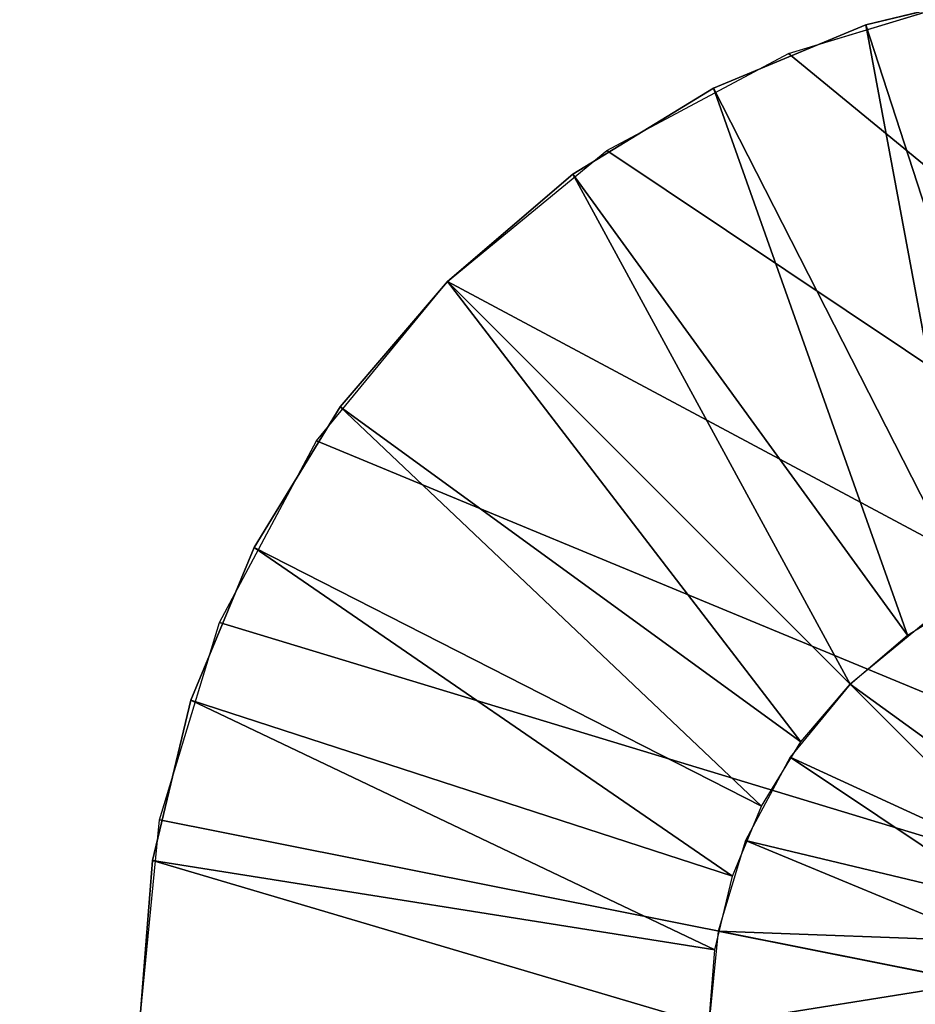
# Model space of a CAD drawing. Extents: x 0 to 2200, y 0 to 1525.
# Drawn here: x 1416 to 1436, y 90 to 112 of the extents above; entities that cross this region are included whole.
import ezdxf

# ---------------------------------------------------------------- set-up
doc = ezdxf.new("R2010")
doc.units = 0
doc.header["$LTSCALE"] = 25.4
doc.layers.get('0').update_dxf_attribs({"linetype": 'CONTINUOUS'})

# ---------------------------------------------------------------- blocks, each defined once
blk = doc.blocks.new('COMPONENT_245')
at = {"color": 0}
for p, q in [((24338.746, -510.295), (24335.084, -511.175)), ((24335.084, -511.175, 5), (24338.746, -510.295, 5)), ((24335.084, -511.175), (24331.604, -512.616)), ((24331.604, -512.616, 5), (24335.084, -511.175, 5)), ((24335.084, -511.175, 5), (24335.084, -511.175)), ((24335.084, -511.175, 5), (24335.084, -511.175)), ((24328.393, -514.584, 5), (24331.604, -512.616, 5)), ((24331.604, -512.616), (24328.393, -514.584)), ((24331.604, -512.616, 5), (24331.604, -512.616)), ((24331.604, -512.616, 5), (24331.604, -512.616)), ((24328.393, -514.584), (24325.529, -517.029)), ((24325.529, -517.029, 5), (24328.393, -514.584, 5)), ((24328.393, -514.584, 5), (24328.393, -514.584)), ((24328.393, -514.584, 5), (24328.393, -514.584)), ((24323.084, -519.893, 5), (24325.529, -517.029, 5)), ((24325.529, -517.029), (24323.084, -519.893)), ((24325.529, -517.029, 5), (24325.529, -517.029)), ((24325.529, -517.029, 5), (24325.529, -517.029)), ((24323.084, -519.893), (24321.116, -523.104)), ((24321.116, -523.104, 5), (24323.084, -519.893, 5)), ((24323.084, -519.893, 5), (24323.084, -519.893)), ((24323.084, -519.893, 5), (24323.084, -519.893)), ((24321.116, -523.104), (24319.675, -526.584)), ((24319.675, -526.584, 5), (24321.116, -523.104, 5)), ((24321.116, -523.104, 5), (24321.116, -523.104)), ((24321.116, -523.104, 5), (24321.116, -523.104)), ((24318.795, -530.246, 5), (24319.675, -526.584, 5)), ((24319.675, -526.584), (24318.795, -530.246)), ((24319.675, -526.584, 5), (24319.675, -526.584)), ((24319.675, -526.584, 5), (24319.675, -526.584)), ((24318.795, -530.246), (24318.5, -534)), ((24318.5, -534, 5), (24318.795, -530.246, 5)), ((24318.795, -530.246, 5), (24318.795, -530.246)), ((24318.795, -530.246, 5), (24318.795, -530.246))]:
    blk.add_line(p, q, dxfattribs=at)
at = {"color": 7}
mesh = blk.add_polyface(dxfattribs=at)
corners = [(24335.084, -511.175, 5), (24338.746, -510.295), (24335.084, -511.175)]
mesh.append_faces([[corners[k] for k in face] for face in [(0, 1, 2)]], dxfattribs={"color": 7})
mesh = blk.add_polyface(dxfattribs=at)
corners = [(24338.746, -510.295, 5), (24338.746, -510.295), (24335.084, -511.175, 5)]
mesh.append_faces([[corners[k] for k in face] for face in [(0, 1, 2)]], dxfattribs={"color": 7})
mesh = blk.add_polyface(dxfattribs=at)
corners = [(24331.604, -512.616, 5), (24335.084, -511.175), (24331.604, -512.616)]
mesh.append_faces([[corners[k] for k in face] for face in [(0, 1, 2)]], dxfattribs={"color": 7})
mesh = blk.add_polyface(dxfattribs=at)
corners = [(24335.084, -511.175, 5), (24335.084, -511.175), (24331.604, -512.616, 5)]
mesh.append_faces([[corners[k] for k in face] for face in [(0, 1, 2)]], dxfattribs={"color": 7})
mesh = blk.add_polyface(dxfattribs=at)
corners = [(24331.604, -512.616, 5), (24331.604, -512.616), (24328.393, -514.584, 5)]
mesh.append_faces([[corners[k] for k in face] for face in [(0, 1, 2)]], dxfattribs={"color": 7})
mesh = blk.add_polyface(dxfattribs=at)
corners = [(24328.393, -514.584, 5), (24331.604, -512.616), (24328.393, -514.584)]
mesh.append_faces([[corners[k] for k in face] for face in [(0, 1, 2)]], dxfattribs={"color": 7})
mesh = blk.add_polyface(dxfattribs=at)
corners = [(24325.529, -517.029, 5), (24328.393, -514.584), (24325.529, -517.029)]
mesh.append_faces([[corners[k] for k in face] for face in [(0, 1, 2)]], dxfattribs={"color": 7})
mesh = blk.add_polyface(dxfattribs=at)
corners = [(24328.393, -514.584, 5), (24328.393, -514.584), (24325.529, -517.029, 5)]
mesh.append_faces([[corners[k] for k in face] for face in [(0, 1, 2)]], dxfattribs={"color": 7})
mesh = blk.add_polyface(dxfattribs=at)
corners = [(24325.529, -517.029), (24323.084, -519.893, 5), (24325.529, -517.029, 5)]
mesh.append_faces([[corners[k] for k in face] for face in [(0, 1, 2)]], dxfattribs={"color": 7})
mesh = blk.add_polyface(dxfattribs=at)
corners = [(24325.529, -517.029), (24323.084, -519.893), (24323.084, -519.893, 5)]
mesh.append_faces([[corners[k] for k in face] for face in [(0, 1, 2)]], dxfattribs={"color": 7})
mesh = blk.add_polyface(dxfattribs=at)
corners = [(24323.084, -519.893), (24321.116, -523.104), (24321.116, -523.104, 5)]
mesh.append_faces([[corners[k] for k in face] for face in [(0, 1, 2)]], dxfattribs={"color": 7})
mesh = blk.add_polyface(dxfattribs=at)
corners = [(24323.084, -519.893), (24321.116, -523.104, 5), (24323.084, -519.893, 5)]
mesh.append_faces([[corners[k] for k in face] for face in [(0, 1, 2)]], dxfattribs={"color": 7})
mesh = blk.add_polyface(dxfattribs=at)
corners = [(24321.116, -523.104), (24319.675, -526.584), (24319.675, -526.584, 5)]
mesh.append_faces([[corners[k] for k in face] for face in [(0, 1, 2)]], dxfattribs={"color": 7})
mesh = blk.add_polyface(dxfattribs=at)
corners = [(24321.116, -523.104), (24319.675, -526.584, 5), (24321.116, -523.104, 5)]
mesh.append_faces([[corners[k] for k in face] for face in [(0, 1, 2)]], dxfattribs={"color": 7})
mesh = blk.add_polyface(dxfattribs=at)
corners = [(24319.675, -526.584), (24318.795, -530.246, 5), (24319.675, -526.584, 5)]
mesh.append_faces([[corners[k] for k in face] for face in [(0, 1, 2)]], dxfattribs={"color": 7})
mesh = blk.add_polyface(dxfattribs=at)
corners = [(24319.675, -526.584), (24318.795, -530.246), (24318.795, -530.246, 5)]
mesh.append_faces([[corners[k] for k in face] for face in [(0, 1, 2)]], dxfattribs={"color": 7})
mesh = blk.add_polyface(dxfattribs=at)
corners = [(24318.795, -530.246), (24318.5, -534), (24318.5, -534, 5)]
mesh.append_faces([[corners[k] for k in face] for face in [(0, 1, 2)]], dxfattribs={"color": 7})
mesh = blk.add_polyface(dxfattribs=at)
corners = [(24318.795, -530.246), (24318.5, -534, 5), (24318.795, -530.246, 5)]
mesh.append_faces([[corners[k] for k in face] for face in [(0, 1, 2)]], dxfattribs={"color": 7})
blk = doc.blocks.new('COMPONENT_246')
at = {"color": 0}
for p, q in [((24338.746, -510.295, 5), (24335.084, -511.175, 5)), ((24335.084, -511.175, 5), (24331.604, -512.616, 5)), ((24339.101, -523.538, 11), (24335.084, -511.175, 5)), ((24339.101, -523.538, 11), (24335.084, -511.175, 5)), ((24331.604, -512.616, 5), (24328.393, -514.584, 5)), ((24337.506, -524.199, 11), (24331.604, -512.616, 5)), ((24337.506, -524.199, 11), (24331.604, -512.616, 5)), ((24328.393, -514.584, 5), (24325.529, -517.029, 5)), ((24336.034, -525.101, 11), (24328.393, -514.584, 5)), ((24336.034, -525.101, 11), (24328.393, -514.584, 5)), ((24325.529, -517.029, 5), (24323.084, -519.893, 5)), ((24334.722, -526.222, 11), (24325.529, -517.029, 5)), ((24334.722, -526.222, 11), (24325.529, -517.029, 5)), ((24323.084, -519.893, 5), (24321.116, -523.104, 5)), ((24333.601, -527.534, 11), (24323.084, -519.893, 5)), ((24333.601, -527.534, 11), (24323.084, -519.893, 5)), ((24321.116, -523.104, 5), (24319.675, -526.584, 5)), ((24332.699, -529.006, 11), (24321.116, -523.104, 5)), ((24332.699, -529.006, 11), (24321.116, -523.104, 5)), ((24336.034, -525.101, 11), (24337.506, -524.199, 11)), ((24334.722, -526.222, 11), (24336.034, -525.101, 11)), ((24333.601, -527.534, 11), (24334.722, -526.222, 11)), ((24319.675, -526.584, 5), (24318.795, -530.246, 5)), ((24332.038, -530.601, 11), (24319.675, -526.584, 5)), ((24332.038, -530.601, 11), (24319.675, -526.584, 5)), ((24332.699, -529.006, 11), (24333.601, -527.534, 11)), ((24332.038, -530.601, 11), (24332.699, -529.006, 11)), ((24318.795, -530.246, 5), (24318.5, -534, 5)), ((24331.635, -532.279, 11), (24318.795, -530.246, 5)), ((24331.635, -532.279, 11), (24318.795, -530.246, 5)), ((24331.635, -532.279, 11), (24332.038, -530.601, 11)), ((24331.5, -534, 11), (24331.635, -532.279, 11))]:
    blk.add_line(p, q, dxfattribs=at)
at = {"color": 7}
mesh = blk.add_polyface(dxfattribs=at)
corners = [(24339.101, -523.538, 11), (24338.746, -510.295, 5), (24335.084, -511.175, 5)]
mesh.append_faces([[corners[k] for k in face] for face in [(0, 1, 2)]], dxfattribs={"color": 7})
mesh = blk.add_polyface(dxfattribs=at)
corners = [(24337.506, -524.199, 11), (24335.084, -511.175, 5), (24331.604, -512.616, 5)]
mesh.append_faces([[corners[k] for k in face] for face in [(0, 1, 2)]], dxfattribs={"color": 7})
mesh = blk.add_polyface(dxfattribs=at)
corners = [(24339.101, -523.538, 11), (24335.084, -511.175, 5), (24337.506, -524.199, 11)]
mesh.append_faces([[corners[k] for k in face] for face in [(0, 1, 2)]], dxfattribs={"color": 7})
mesh = blk.add_polyface(dxfattribs=at)
corners = [(24336.034, -525.101, 11), (24331.604, -512.616, 5), (24328.393, -514.584, 5)]
mesh.append_faces([[corners[k] for k in face] for face in [(0, 1, 2)]], dxfattribs={"color": 7})
mesh = blk.add_polyface(dxfattribs=at)
corners = [(24337.506, -524.199, 11), (24331.604, -512.616, 5), (24336.034, -525.101, 11)]
mesh.append_faces([[corners[k] for k in face] for face in [(0, 1, 2)]], dxfattribs={"color": 7})
mesh = blk.add_polyface(dxfattribs=at)
corners = [(24334.722, -526.222, 11), (24328.393, -514.584, 5), (24325.529, -517.029, 5)]
mesh.append_faces([[corners[k] for k in face] for face in [(0, 1, 2)]], dxfattribs={"color": 7})
mesh = blk.add_polyface(dxfattribs=at)
corners = [(24336.034, -525.101, 11), (24328.393, -514.584, 5), (24334.722, -526.222, 11)]
mesh.append_faces([[corners[k] for k in face] for face in [(0, 1, 2)]], dxfattribs={"color": 7})
mesh = blk.add_polyface(dxfattribs=at)
corners = [(24333.601, -527.534, 11), (24325.529, -517.029, 5), (24323.084, -519.893, 5)]
mesh.append_faces([[corners[k] for k in face] for face in [(0, 1, 2)]], dxfattribs={"color": 7})
mesh = blk.add_polyface(dxfattribs=at)
corners = [(24334.722, -526.222, 11), (24325.529, -517.029, 5), (24333.601, -527.534, 11)]
mesh.append_faces([[corners[k] for k in face] for face in [(0, 1, 2)]], dxfattribs={"color": 7})
mesh = blk.add_polyface(dxfattribs=at)
corners = [(24332.699, -529.006, 11), (24323.084, -519.893, 5), (24321.116, -523.104, 5)]
mesh.append_faces([[corners[k] for k in face] for face in [(0, 1, 2)]], dxfattribs={"color": 7})
mesh = blk.add_polyface(dxfattribs=at)
corners = [(24333.601, -527.534, 11), (24323.084, -519.893, 5), (24332.699, -529.006, 11)]
mesh.append_faces([[corners[k] for k in face] for face in [(0, 1, 2)]], dxfattribs={"color": 7})
mesh = blk.add_polyface(dxfattribs=at)
corners = [(24332.038, -530.601, 11), (24321.116, -523.104, 5), (24319.675, -526.584, 5)]
mesh.append_faces([[corners[k] for k in face] for face in [(0, 1, 2)]], dxfattribs={"color": 7})
mesh = blk.add_polyface(dxfattribs=at)
corners = [(24332.699, -529.006, 11), (24321.116, -523.104, 5), (24332.038, -530.601, 11)]
mesh.append_faces([[corners[k] for k in face] for face in [(0, 1, 2)]], dxfattribs={"color": 7})
mesh = blk.add_polyface(dxfattribs=at)
corners = [(24331.635, -532.279, 11), (24319.675, -526.584, 5), (24318.795, -530.246, 5)]
mesh.append_faces([[corners[k] for k in face] for face in [(0, 1, 2)]], dxfattribs={"color": 7})
mesh = blk.add_polyface(dxfattribs=at)
corners = [(24332.038, -530.601, 11), (24319.675, -526.584, 5), (24331.635, -532.279, 11)]
mesh.append_faces([[corners[k] for k in face] for face in [(0, 1, 2)]], dxfattribs={"color": 7})
mesh = blk.add_polyface(dxfattribs=at)
corners = [(24331.5, -534, 11), (24318.795, -530.246, 5), (24318.5, -534, 5)]
mesh.append_faces([[corners[k] for k in face] for face in [(0, 1, 2)]], dxfattribs={"color": 7})
mesh = blk.add_polyface(dxfattribs=at)
corners = [(24331.635, -532.279, 11), (24318.795, -530.246, 5), (24331.5, -534, 11)]
mesh.append_faces([[corners[k] for k in face] for face in [(0, 1, 2)]], dxfattribs={"color": 7})
blk = doc.blocks.new('COMPONENT_247')
at = {"color": 0}
for p, q in [((24333.316, -511.827), (24337.818, -510.461)), ((24329.166, -514.045), (24333.316, -511.827)), ((24325.529, -517.029), (24329.166, -514.045)), ((24322.545, -520.666), (24325.529, -517.029)), ((24320.327, -524.816), (24322.545, -520.666)), ((24318.961, -529.318), (24320.327, -524.816)), ((24318.5, -534), (24318.961, -529.318))]:
    blk.add_line(p, q, dxfattribs=at)
at = {"color": 7}
mesh = blk.add_polyface(dxfattribs=at)
corners = [(24366.039, -538.682), (24333.316, -511.827), (24337.818, -510.461)]
mesh.append_faces([[corners[k] for k in face] for face in [(0, 1, 2)]], dxfattribs={"color": 7})
mesh = blk.add_polyface(dxfattribs=at)
corners = [(24366.039, -538.682), (24329.166, -514.045), (24333.316, -511.827)]
mesh.append_faces([[corners[k] for k in face] for face in [(0, 1, 2)]], dxfattribs={"color": 7})
mesh = blk.add_polyface(dxfattribs=at)
corners = [(24366.039, -538.682), (24325.529, -517.029), (24329.166, -514.045)]
mesh.append_faces([[corners[k] for k in face] for face in [(0, 1, 2)]], dxfattribs={"color": 7})
mesh = blk.add_polyface(dxfattribs=at)
corners = [(24366.039, -538.682), (24322.545, -520.666), (24325.529, -517.029)]
mesh.append_faces([[corners[k] for k in face] for face in [(0, 1, 2)]], dxfattribs={"color": 7})
mesh = blk.add_polyface(dxfattribs=at)
corners = [(24366.039, -538.682), (24320.327, -524.816), (24322.545, -520.666)]
mesh.append_faces([[corners[k] for k in face] for face in [(0, 1, 2)]], dxfattribs={"color": 7})
mesh = blk.add_polyface(dxfattribs=at)
corners = [(24366.039, -538.682), (24318.961, -529.318), (24320.327, -524.816)]
mesh.append_faces([[corners[k] for k in face] for face in [(0, 1, 2)]], dxfattribs={"color": 7})
mesh = blk.add_polyface(dxfattribs=at)
corners = [(24366.039, -538.682), (24318.5, -534), (24318.961, -529.318)]
mesh.append_faces([[corners[k] for k in face] for face in [(0, 1, 2)]], dxfattribs={"color": 7})
blk = doc.blocks.new('COMPONENT_251')
at = {"color": 0}
for p, q in [((24336.389, -524.854, 11), (24334.722, -526.222, 11)), ((24334.722, -526.222, 11), (24333.354, -527.889, 11)), ((24333.354, -527.889, 11), (24332.337, -529.79, 11)), ((24332.337, -529.79, 11), (24331.711, -531.854, 11)), ((24331.711, -531.854, 11), (24331.5, -534, 11))]:
    blk.add_line(p, q, dxfattribs=at)
at = {"color": 7}
mesh = blk.add_polyface(dxfattribs=at)
corners = [(24339.722, -529.843, 11), (24336.389, -524.854, 11), (24334.722, -526.222, 11)]
mesh.append_faces([[corners[k] for k in face] for face in [(0, 1, 2)]], dxfattribs={"color": 7})
mesh = blk.add_polyface(dxfattribs=at)
corners = [(24338.964, -530.464, 11), (24334.722, -526.222, 11), (24333.354, -527.889, 11)]
mesh.append_faces([[corners[k] for k in face] for face in [(0, 1, 2)]], dxfattribs={"color": 7})
mesh = blk.add_polyface(dxfattribs=at)
corners = [(24339.722, -529.843, 11), (24334.722, -526.222, 11), (24338.964, -530.464, 11)]
mesh.append_faces([[corners[k] for k in face] for face in [(0, 1, 2)]], dxfattribs={"color": 7})
mesh = blk.add_polyface(dxfattribs=at)
corners = [(24338.343, -531.222, 11), (24333.354, -527.889, 11), (24332.337, -529.79, 11)]
mesh.append_faces([[corners[k] for k in face] for face in [(0, 1, 2)]], dxfattribs={"color": 7})
mesh = blk.add_polyface(dxfattribs=at)
corners = [(24338.964, -530.464, 11), (24333.354, -527.889, 11), (24338.343, -531.222, 11)]
mesh.append_faces([[corners[k] for k in face] for face in [(0, 1, 2)]], dxfattribs={"color": 7})
mesh = blk.add_polyface(dxfattribs=at)
corners = [(24337.881, -532.087, 11), (24332.337, -529.79, 11), (24331.711, -531.854, 11)]
mesh.append_faces([[corners[k] for k in face] for face in [(0, 1, 2)]], dxfattribs={"color": 7})
mesh = blk.add_polyface(dxfattribs=at)
corners = [(24338.343, -531.222, 11), (24332.337, -529.79, 11), (24337.881, -532.087, 11)]
mesh.append_faces([[corners[k] for k in face] for face in [(0, 1, 2)]], dxfattribs={"color": 7})
mesh = blk.add_polyface(dxfattribs=at)
corners = [(24337.596, -533.025, 11), (24331.711, -531.854, 11), (24331.5, -534, 11)]
mesh.append_faces([[corners[k] for k in face] for face in [(0, 1, 2)]], dxfattribs={"color": 7})
mesh = blk.add_polyface(dxfattribs=at)
corners = [(24337.881, -532.087, 11), (24331.711, -531.854, 11), (24337.596, -533.025, 11)]
mesh.append_faces([[corners[k] for k in face] for face in [(0, 1, 2)]], dxfattribs={"color": 7})
mesh = blk.add_polyface(dxfattribs=at)
corners = [(24337.596, -533.025, 11), (24331.5, -534, 11), (24337.5, -534, 11)]
mesh.append_faces([[corners[k] for k in face] for face in [(0, 1, 2)]], dxfattribs={"color": 7})
blk = doc.blocks.new('COMPONENT_289')
at = {"color": 7}
mesh = blk.add_polyface(dxfattribs=at)
corners = [(25000, -540.729, 2215.615), (23000, 840.729, 2215.615), (23000, -540.729, 2215.615), (25000, 840.729, 2215.615)]
mesh.append_faces([[corners[k] for k in face] for face in [(0, 1, 2), (1, 0, 3)]], dxfattribs={"vtx0": -1, "color": 7})
mesh = blk.add_polyface(dxfattribs=at)
corners = [(25000, -489.5, 2164.385), (23000, -540.729, 2215.615), (23000, -489.5, 2164.385), (25000, -540.729, 2215.615)]
mesh.append_faces([[corners[k] for k in face] for face in [(0, 1, 2), (1, 0, 3)]], dxfattribs={"vtx0": -1, "color": 7})
blk = doc.blocks.new('COMPONENT_291')
at = {"color": 7}
mesh = blk.add_polyface(dxfattribs=at)
corners = [(25020, 857.5, 70), (22980, -557.5, 70), (22980, 857.5, 70), (25020, -557.5, 70)]
mesh.append_faces([[corners[k] for k in face] for face in [(0, 1, 2), (1, 0, 3)]], dxfattribs={"vtx0": -1, "color": 7})
mesh = blk.add_polyface(dxfattribs=at)
corners = [(25020, -557.5, 93), (22980, 857.5, 93), (22980, -557.5, 93), (23850, 685.422, 93), (24930.246, 296.871, 93), (24930, 300, 93), (24930.979, 293.82, 93), (24932.18, 290.92, 93), (24933.82, 288.244, 93), (24935.858, 285.858, 93), (24938.244, 283.82, 93), (24940.92, 282.18, 93), (24943.82, 280.979, 93), (24946.871, 280.246, 93), (24950, 280, 93), (24953.129, 280.246, 93), (24956.18, 280.979, 93), (24959.08, 282.18, 93), (24961.756, 283.82, 93), (24964.142, 285.858, 93), (24966.18, 288.244, 93), (24967.82, 290.92, 93), (24969.021, 293.82, 93), (24969.754, 296.871, 93), (24970, 300, 93), (24930.979, 306.18, 93), (25020, 857.5, 93), (24150, 685.422, 93), (24932.18, 309.08, 93), (24933.82, 311.756, 93), (24935.858, 314.142, 93), (24938.244, 316.18, 93), (24940.92, 317.82, 93), (24943.82, 319.021, 93), (24946.871, 319.754, 93), (24950, 320, 93), (24953.129, 319.754, 93), (24956.18, 319.021, 93), (24959.08, 317.82, 93), (24961.756, 316.18, 93), (24964.142, 314.142, 93), (24966.18, 311.756, 93), (24967.82, 309.08, 93), (24969.021, 306.18, 93), (24969.754, 303.129, 93), (24930.246, 303.129, 93), (23850, 785.078, 93), (24150, 785.078, 93)]
mesh.append_faces([[corners[k] for k in face] for face in [(0, 1, 2), (25, 26, 27), (1, 46, 47)]], dxfattribs={"vtx0": -1, "color": 7})
mesh.append_faces([[corners[k] for k in face] for face in [(4, 0, 6), (6, 0, 7), (7, 0, 8), (8, 0, 9), (9, 0, 10), (10, 0, 11), (11, 0, 12), (12, 0, 13), (13, 0, 14), (14, 0, 15), (15, 0, 16), (16, 0, 17), (17, 0, 18), (18, 0, 19), (19, 0, 20), (20, 0, 21), (21, 0, 22), (22, 0, 23), (23, 0, 24), (26, 24, 0), (46, 1, 3)]], dxfattribs={"vtx0": -1, "vtx1": -1, "color": 7})
mesh.append_faces([[corners[k] for k in face] for face in [(1, 0, 3), (3, 0, 4)]], dxfattribs={"vtx0": -1, "vtx1": -1, "vtx2": -1, "color": 7})
mesh.append_faces([[corners[k] for k in face] for face in [(3, 4, 5), (26, 25, 28), (26, 28, 29), (26, 29, 30), (26, 30, 31), (26, 31, 32), (26, 32, 33), (26, 33, 34), (26, 34, 35), (26, 35, 36), (26, 36, 37), (26, 37, 38), (26, 38, 39), (26, 39, 40), (26, 40, 41), (26, 41, 42), (26, 42, 43), (26, 43, 44), (26, 44, 24)]], dxfattribs={"vtx0": -1, "vtx2": -1, "color": 7})
mesh.append_faces([[corners[k] for k in face] for face in [(45, 3, 5)]], dxfattribs={"vtx1": -1, "color": 7})
blk = doc.blocks.new('COMPONENT_292')
at = {"color": 7}
mesh = blk.add_polyface(dxfattribs=at)
corners = [(22960, 900, 2187), (22990, 850, 2187), (22960, -600, 2187), (25040, 900, 2187), (25010, 850, 2187), (25010, -550, 2187), (22990, -550, 2187), (25040, -600, 2187)]
mesh.append_faces([[corners[k] for k in face] for face in [(4, 3, 5), (2, 6, 7)]], dxfattribs={"vtx0": -1, "color": 7})
mesh.append_faces([[corners[k] for k in face] for face in [(0, 1, 2), (1, 3, 4), (6, 2, 1)]], dxfattribs={"vtx0": -1, "vtx1": -1, "color": 7})
mesh.append_faces([[corners[k] for k in face] for face in [(1, 0, 3)]], dxfattribs={"vtx0": -1, "vtx2": -1, "color": 7})
mesh = blk.add_polyface(dxfattribs=at)
corners = [(25010, -550, 2187), (25040, -600, 2187), (22990, -550, 2187), (25040, 900, 2187)]
mesh.append_faces([[corners[k] for k in face] for face in [(0, 1, 2), (1, 0, 3)]], dxfattribs={"vtx0": -1, "color": 7})
mesh = blk.add_polyface(dxfattribs=at)
corners = [(22905.197, -582.503, 2282), (22905, 880, 2282), (22905, -580, 2282), (22905.197, 882.503, 2282), (22905.783, -584.944, 2282), (22905.783, 884.944, 2282), (22906.744, -587.264, 2282), (22906.744, 887.264, 2282), (22908.056, -589.405, 2282), (22908.056, 889.405, 2282), (22909.686, -591.314, 2282), (22909.686, 891.314, 2282), (22911.595, -592.944, 2282), (22911.595, 892.944, 2282), (22913.736, -594.256, 2282), (22913.736, 894.256, 2282), (22916.056, -595.217, 2282), (22916.056, 895.217, 2282), (22918.497, -595.803, 2282), (22918.497, 895.803, 2282), (22921, -596, 2282), (22921, 896, 2282), (25079, -596, 2282), (25079, 896, 2282), (25081.503, -595.803, 2282), (25081.503, 895.803, 2282), (25083.944, -595.217, 2282), (25083.944, 895.217, 2282), (25086.264, -594.256, 2282), (25086.264, 894.256, 2282), (25088.405, -592.944, 2282), (25088.405, 892.944, 2282), (25090.314, -591.314, 2282), (25090.314, 891.314, 2282), (25091.944, -589.405, 2282), (25091.944, 889.405, 2282), (25093.256, -587.264, 2282), (25093.256, 887.264, 2282), (25094.217, -584.944, 2282), (25094.217, 884.944, 2282), (25094.803, -582.503, 2282), (25094.803, 882.503, 2282), (25095, -580, 2282), (25095, 880, 2282)]
mesh.append_faces([[corners[k] for k in face] for face in [(0, 1, 2), (41, 42, 43)]], dxfattribs={"vtx0": -1, "color": 7})
mesh.append_faces([[corners[k] for k in face] for face in [(1, 0, 3), (3, 4, 5), (5, 6, 7), (7, 8, 9), (9, 10, 11), (11, 12, 13), (13, 14, 15), (15, 16, 17), (17, 18, 19), (19, 20, 21), (21, 22, 23), (23, 24, 25), (25, 26, 27), (27, 28, 29), (29, 30, 31), (31, 32, 33), (33, 34, 35), (35, 36, 37), (37, 38, 39), (39, 40, 41)]], dxfattribs={"vtx0": -1, "vtx1": -1, "color": 7})
mesh.append_faces([[corners[k] for k in face] for face in [(3, 0, 4), (5, 4, 6), (7, 6, 8), (9, 8, 10), (11, 10, 12), (13, 12, 14), (15, 14, 16), (17, 16, 18), (19, 18, 20), (21, 20, 22), (23, 22, 24), (25, 24, 26), (27, 26, 28), (29, 28, 30), (31, 30, 32), (33, 32, 34), (35, 34, 36), (37, 36, 38), (39, 38, 40), (41, 40, 42)]], dxfattribs={"vtx0": -1, "vtx2": -1, "color": 7})
mesh = blk.add_polyface(dxfattribs=at)
corners = [(25010, 850, 2232), (22990, -550, 2232), (22990, 850, 2232), (25010, -550, 2232)]
mesh.append_faces([[corners[k] for k in face] for face in [(0, 1, 2), (1, 0, 3)]], dxfattribs={"vtx0": -1, "color": 7})
blk = doc.blocks.new('COMPONENT_296')
at = {"color": 7}
mesh = blk.add_polyface(dxfattribs=at)
corners = [(25040, -599, 70), (22960, 899, 70), (22960, -599, 70), (25040, 899, 70)]
mesh.append_faces([[corners[k] for k in face] for face in [(0, 1, 2), (1, 0, 3)]], dxfattribs={"vtx0": -1, "color": 7})
mesh = blk.add_polyface(dxfattribs=at)
corners = [(25040, 899, 20), (22960, -599, 20), (22960, 899, 20), (25040, -599, 20)]
mesh.append_faces([[corners[k] for k in face] for face in [(0, 1, 2), (1, 0, 3)]], dxfattribs={"vtx0": -1, "color": 7})
blk = doc.blocks.new('D_-_POD_MAX_DWG')
at = {"color": 7}
for name in ['COMPONENT_292', 'COMPONENT_296', 'COMPONENT_291', 'COMPONENT_289', 'COMPONENT_245', 'COMPONENT_246', 'COMPONENT_247', 'COMPONENT_251']:
    blk.add_blockref(name, (-22900, 623.5), dxfattribs=at)

msp = doc.modelspace()

# ---------------------------------------------------------------- block references
at = {"color": 0}
msp.add_blockref('D_-_POD_MAX_DWG', (0, 0), dxfattribs=at)

doc.saveas('drawing.dxf')
